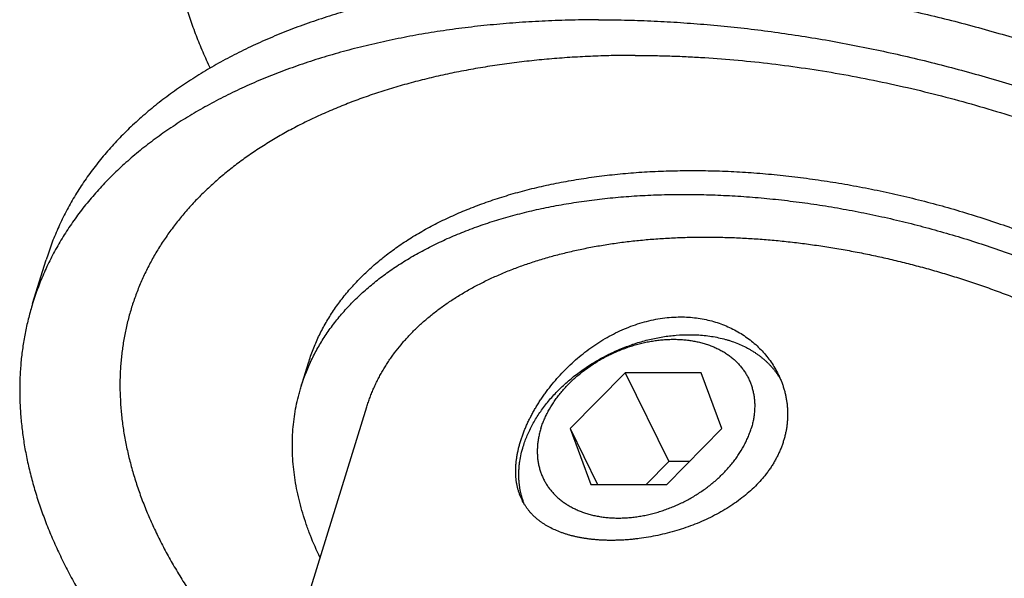
# Model space of a CAD drawing. Units: inches. Extents: x 0 to 22, y 0 to 17.
# Drawn here: x 13.9 to 15.6, y 12.2 to 13.1 of the extents above; entities that cross this region are included whole.
import ezdxf

# ---------------------------------------------------------------- set-up
doc = ezdxf.new("R2010")
doc.units = ezdxf.units.IN
doc.header["$LTSCALE"] = 1.21
doc.header["$MEASUREMENT"] = 0
for name, color, linetype in [('02___PRT_ALL_AXES', 7, 'CONTINUOUS'), ('LAYER_CUT_FEAT', 7, 'CONTINUOUS'), ('LAYER_FEATURE', 7, 'CONTINUOUS')]:
    doc.layers.add(name, color=color, linetype=linetype)

msp = doc.modelspace()

# ---------------------------------------------------------------- linework, layer by layer
at = {"layer": '02___PRT_ALL_AXES', "color": 7, "linetype": 'CONTINUOUS'}
msp.add_line((14.2573, 11.7823), (14.4729, 12.48), dxfattribs=at)
for points, knots in [([(14.4729, 12.48), (14.4737, 12.4827), (14.4755, 12.4882), (14.4784, 12.4963), (14.4816, 12.5044), (14.4849, 12.5124), (14.4886, 12.5203), (14.4924, 12.5281), (14.4966, 12.5358), (14.5009, 12.5434), (14.5055, 12.5509), (14.5103, 12.5584), (14.5153, 12.5657), (14.5224, 12.5754), (14.5318, 12.5873), (14.5439, 12.601), (14.5569, 12.6143), (14.5708, 12.6272), (14.5856, 12.6396), (14.5985, 12.6495), (14.6093, 12.6572), (14.6204, 12.6647), (14.6349, 12.6739), (14.6529, 12.6843), (14.6716, 12.6942), (14.6912, 12.7035), (14.7114, 12.7123), (14.7323, 12.7205), (14.754, 12.7281), (14.7762, 12.7352), (14.7991, 12.7417), (14.8226, 12.7475), (14.8466, 12.7528), (14.8712, 12.7575), (14.8964, 12.7616), (14.922, 12.765), (14.9481, 12.7678), (14.9746, 12.77), (15.0015, 12.7716), (15.0287, 12.7725), (15.047, 12.7727), (15.0562, 12.7727)], [0, 0, 0, 0, 0.012399, 0.024806, 0.037227, 0.049669, 0.06214, 0.074646, 0.087194, 0.099792, 0.112446, 0.125162, 0.137946, 0.150805, 0.176768, 0.203099, 0.229839, 0.257026, 0.284695, 0.312875, 0.327166, 0.341594, 0.370872, 0.40073, 0.431182, 0.462241, 0.493914, 0.526207, 0.559122, 0.592659, 0.626814, 0.661582, 0.696953, 0.732918, 0.769464, 0.806577, 0.844239, 0.882433, 0.921139, 0.960336, 1, 1, 1, 1]), ([(15.0562, 12.7727), (15.0652, 12.7727), (15.0831, 12.7725), (15.1102, 12.7717), (15.1375, 12.7702), (15.165, 12.7682), (15.1926, 12.7656), (15.2204, 12.7624), (15.2484, 12.7586), (15.2764, 12.7543), (15.3044, 12.7494), (15.3325, 12.744), (15.3606, 12.738), (15.3886, 12.7315), (15.4166, 12.7244), (15.4445, 12.7168), (15.4723, 12.7087), (15.4999, 12.7001), (15.5274, 12.691), (15.5546, 12.6813), (15.5816, 12.6712), (15.6084, 12.6606), (15.6348, 12.6496), (15.661, 12.6381), (15.6868, 12.6261), (15.7122, 12.6137), (15.7372, 12.6009), (15.7618, 12.5878), (15.786, 12.5742), (15.8097, 12.5602), (15.8328, 12.5459), (15.8555, 12.5313), (15.8776, 12.5163), (15.8992, 12.501), (15.9201, 12.4854), (15.9404, 12.4695), (15.9601, 12.4533), (15.9792, 12.437), (15.9975, 12.4203), (16.0152, 12.4035), (16.0322, 12.3865), (16.0484, 12.3693), (16.0639, 12.3519), (16.0786, 12.3344), (16.0925, 12.3167), (16.1057, 12.299), (16.118, 12.2811), (16.1295, 12.2632), (16.1402, 12.2453), (16.15, 12.2273), (16.159, 12.2093), (16.1671, 12.1913), (16.1732, 12.1763), (16.1776, 12.1643), (16.1817, 12.1524), (16.1862, 12.1375), (16.1901, 12.1227), (16.1927, 12.1108), (16.195, 12.0991), (16.1973, 12.0845), (16.1992, 12.067), (16.2002, 12.0498), (16.2003, 12.0326), (16.1996, 12.0185), (16.1985, 12.0073), (16.1976, 11.999), (16.1964, 11.9907), (16.1949, 11.9825), (16.1933, 11.9744), (16.1914, 11.9663), (16.1893, 11.9583), (16.1877, 11.9529), (16.1869, 11.9503)], [0, 0, 0, 0, 0.017179, 0.03453, 0.052044, 0.06971, 0.087516, 0.105452, 0.123505, 0.141663, 0.159916, 0.178249, 0.196651, 0.215109, 0.23361, 0.252141, 0.27069, 0.289243, 0.307788, 0.32631, 0.344799, 0.363239, 0.38162, 0.399928, 0.41815, 0.436275, 0.454291, 0.472185, 0.489945, 0.507562, 0.525023, 0.542318, 0.559437, 0.576371, 0.593109, 0.609643, 0.625965, 0.642067, 0.657942, 0.673584, 0.688986, 0.704144, 0.719054, 0.733713, 0.748117, 0.762266, 0.776159, 0.789797, 0.803181, 0.816315, 0.829202, 0.841848, 0.85426, 0.860381, 0.866447, 0.878417, 0.890182, 0.895992, 0.901755, 0.913149, 0.92438, 0.935465, 0.946421, 0.95727, 0.96266, 0.968031, 0.973385, 0.978725, 0.984053, 0.989374, 0.994688, 1, 1, 1, 1]), ([(14.7404, 12.3194), (14.7396, 12.3209), (14.7382, 12.3241), (14.7362, 12.329), (14.7345, 12.3341), (14.7331, 12.3393), (14.7319, 12.3446), (14.7309, 12.3501), (14.7302, 12.3556), (14.7298, 12.3613), (14.7296, 12.3671), (14.7296, 12.373), (14.7299, 12.379), (14.7304, 12.3851), (14.7312, 12.3913), (14.7322, 12.3976), (14.7335, 12.404), (14.735, 12.4104), (14.7368, 12.4169), (14.7388, 12.4235), (14.741, 12.4301), (14.7435, 12.4367), (14.7462, 12.4434), (14.7491, 12.4501), (14.7523, 12.4568), (14.7557, 12.4635), (14.7593, 12.4702), (14.7631, 12.4768), (14.7671, 12.4835), (14.7713, 12.4901), (14.7757, 12.4967), (14.7819, 12.5054), (14.79, 12.5162), (14.8005, 12.5287), (14.8117, 12.5409), (14.8235, 12.5525), (14.8359, 12.5637), (14.8489, 12.5743), (14.8624, 12.5842), (14.8764, 12.5933), (14.8907, 12.6018), (14.9055, 12.6093), (14.9205, 12.616), (14.9358, 12.6217), (14.9513, 12.6265), (14.9669, 12.6303), (14.9825, 12.633), (14.9981, 12.6346), (15.0085, 12.635), (15.0137, 12.635)], [0, 0, 0, 0, 0.011055, 0.02218, 0.033399, 0.044736, 0.056212, 0.067848, 0.079661, 0.091669, 0.103886, 0.116326, 0.128997, 0.14191, 0.15507, 0.168483, 0.18215, 0.196072, 0.210248, 0.224677, 0.239352, 0.25427, 0.269423, 0.284804, 0.300403, 0.316212, 0.332219, 0.348414, 0.364786, 0.381323, 0.398013, 0.414844, 0.448878, 0.483333, 0.518116, 0.553137, 0.588312, 0.623563, 0.658816, 0.694007, 0.729073, 0.763962, 0.798625, 0.833021, 0.867115, 0.900878, 0.934289, 0.967333, 1, 1, 1, 1]), ([(15.0137, 12.635), (15.0183, 12.635), (15.0274, 12.6347), (15.041, 12.6334), (15.0543, 12.6312), (15.0674, 12.6282), (15.08, 12.6243), (15.0923, 12.6196), (15.1041, 12.6142), (15.1153, 12.608), (15.126, 12.601), (15.1362, 12.5934), (15.1456, 12.5852), (15.1544, 12.5764), (15.1625, 12.5671), (15.1699, 12.5572), (15.1765, 12.5469), (15.1803, 12.5397), (15.1821, 12.5361)], [0, 0, 0, 0, 0.067006, 0.133307, 0.198913, 0.263839, 0.328108, 0.391745, 0.454777, 0.517233, 0.579145, 0.640543, 0.70146, 0.761927, 0.821978, 0.881648, 0.940975, 1, 1, 1, 1]), ([(15.1821, 12.5361), (15.1831, 12.5341), (15.185, 12.53), (15.1876, 12.5238), (15.1899, 12.5175), (15.1919, 12.5111), (15.1937, 12.5047), (15.1951, 12.4982), (15.1964, 12.4916), (15.1973, 12.485), (15.1979, 12.4783), (15.1982, 12.4716), (15.1983, 12.4649), (15.198, 12.4582), (15.1975, 12.4515), (15.1967, 12.4448), (15.1956, 12.4382), (15.1941, 12.4315), (15.1924, 12.4249), (15.1904, 12.4183), (15.1882, 12.4118), (15.1856, 12.4054), (15.1827, 12.399), (15.1796, 12.3927), (15.1762, 12.3865), (15.1726, 12.3803), (15.1687, 12.3743), (15.1645, 12.3684), (15.1601, 12.3626), (15.1538, 12.3549), (15.1454, 12.3457), (15.1345, 12.3351), (15.1227, 12.3251), (15.1102, 12.3156), (15.097, 12.3067), (15.0832, 12.2985), (15.0688, 12.2908), (15.0539, 12.2837), (15.0386, 12.2773), (15.023, 12.2715), (15.0071, 12.2664), (14.9909, 12.2619), (14.9747, 12.2581), (14.9585, 12.255), (14.9449, 12.253), (14.9341, 12.2517), (14.9261, 12.2509), (14.9181, 12.2503), (14.9102, 12.2499), (14.9024, 12.2496), (14.8972, 12.2496), (14.8946, 12.2496)], [0, 0, 0, 0, 0.013956, 0.027883, 0.041784, 0.055663, 0.069525, 0.083376, 0.09722, 0.111064, 0.124913, 0.138774, 0.152654, 0.16656, 0.180498, 0.194477, 0.208504, 0.222587, 0.236733, 0.250951, 0.265247, 0.279629, 0.294103, 0.308677, 0.323357, 0.338147, 0.353053, 0.36808, 0.38323, 0.398508, 0.429449, 0.460916, 0.492907, 0.525407, 0.558388, 0.591813, 0.625632, 0.659785, 0.694199, 0.728796, 0.763484, 0.798166, 0.832737, 0.867085, 0.901099, 0.917945, 0.934664, 0.951242, 0.967667, 0.983924, 1, 1, 1, 1]), ([(14.8946, 12.2496), (14.8923, 12.2496), (14.8877, 12.2496), (14.8809, 12.2498), (14.8742, 12.2502), (14.8675, 12.2507), (14.861, 12.2513), (14.8546, 12.2521), (14.8483, 12.253), (14.8421, 12.254), (14.836, 12.2552), (14.8301, 12.2566), (14.8243, 12.258), (14.8187, 12.2596), (14.8132, 12.2614), (14.8061, 12.2639), (14.7976, 12.2673), (14.7879, 12.272), (14.7804, 12.2764), (14.7747, 12.2801), (14.7707, 12.2831), (14.7668, 12.2861), (14.7631, 12.2893), (14.7596, 12.2927), (14.7563, 12.2961), (14.7532, 12.2997), (14.7502, 12.3034), (14.7475, 12.3072), (14.7449, 12.3111), (14.7425, 12.3152), (14.7411, 12.318), (14.7404, 12.3194)], [0, 0, 0, 0, 0.038687, 0.076936, 0.114718, 0.152017, 0.188815, 0.225097, 0.26085, 0.296063, 0.330726, 0.364834, 0.398384, 0.431375, 0.463808, 0.49569, 0.557826, 0.617895, 0.676055, 0.704487, 0.732525, 0.760203, 0.787558, 0.814629, 0.841459, 0.868094, 0.894579, 0.920963, 0.947294, 0.973623, 1, 1, 1, 1])]:
    msp.add_open_spline(points, degree=3, knots=knots, dxfattribs=at)
at = {"layer": 'LAYER_CUT_FEAT', "color": 7, "linetype": 'CONTINUOUS'}
for p, q in [((14.3596, 12.515), (14.3723, 12.5561)), ((14.9185, 12.5386), (14.8233, 12.4423)), ((14.9185, 12.5386), (14.9935, 12.3857)), ((15.0493, 12.5386), (14.9185, 12.5386)), ((15.0849, 12.4423), (15.0493, 12.5386)), ((14.8233, 12.4423), (14.8706, 12.3459)), ((14.8233, 12.4423), (14.8589, 12.3459)), ((14.9898, 12.3459), (15.0849, 12.4423)), ((14.9935, 12.3857), (14.9542, 12.3459)), ((15.0291, 12.3857), (14.9935, 12.3857)), ((14.8589, 12.3459), (14.9898, 12.3459))]:
    msp.add_line(p, q, dxfattribs=at)
for points, knots in [([(14.3596, 12.515), (14.3608, 12.5188), (14.3633, 12.5264), (14.3675, 12.5377), (14.3721, 12.5489), (14.3771, 12.5599), (14.3825, 12.5707), (14.3883, 12.5815), (14.3945, 12.592), (14.4011, 12.6024), (14.4081, 12.6126), (14.4155, 12.6227), (14.4233, 12.6326), (14.4315, 12.6423), (14.44, 12.6518), (14.449, 12.6611), (14.4583, 12.6703), (14.468, 12.6792), (14.4781, 12.688), (14.492, 12.6994), (14.5067, 12.7104), (14.5219, 12.7209), (14.5337, 12.7286), (14.5459, 12.7361), (14.5584, 12.7434), (14.5713, 12.7504), (14.5889, 12.7595), (14.6118, 12.7704), (14.6403, 12.7823), (14.67, 12.7933), (14.7008, 12.8033), (14.7327, 12.8123), (14.7656, 12.8203), (14.7995, 12.8272), (14.8343, 12.8331), (14.8699, 12.8379), (14.9063, 12.8417), (14.9435, 12.8444), (14.9813, 12.846), (15.0197, 12.8466), (15.0586, 12.846), (15.098, 12.8444), (15.1377, 12.8418), (15.1778, 12.838), (15.2182, 12.8332), (15.2588, 12.8273), (15.2994, 12.8204), (15.3402, 12.8124), (15.3809, 12.8035), (15.4215, 12.7935), (15.462, 12.7825), (15.5022, 12.7706), (15.5422, 12.7577), (15.5817, 12.7439), (15.6209, 12.7292), (15.6596, 12.7136), (15.6977, 12.6972), (15.7351, 12.6799), (15.7719, 12.6618), (15.8079, 12.643), (15.8431, 12.6235), (15.8774, 12.6032), (15.9108, 12.5823), (15.9432, 12.5608), (15.9746, 12.5386), (16.0048, 12.516), (16.0339, 12.4928), (16.0618, 12.4691), (16.0885, 12.445), (16.1138, 12.4205), (16.134, 12.3997), (16.1493, 12.3829), (16.1605, 12.3702), (16.1713, 12.3576), (16.1817, 12.3448), (16.1917, 12.332), (16.2014, 12.3192), (16.2108, 12.3063), (16.2197, 12.2933), (16.2283, 12.2804), (16.2364, 12.2674), (16.2442, 12.2544), (16.254, 12.2371), (16.2609, 12.224), (16.2652, 12.2151)], [0, 0, 0, 0, 0.005354, 0.010713, 0.016081, 0.021463, 0.026864, 0.032287, 0.037738, 0.043221, 0.04874, 0.054299, 0.059901, 0.065551, 0.071252, 0.077007, 0.082819, 0.088692, 0.094629, 0.100631, 0.11284, 0.119053, 0.125341, 0.131704, 0.138144, 0.144663, 0.151261, 0.164699, 0.178465, 0.19256, 0.206986, 0.22174, 0.236819, 0.252216, 0.267925, 0.283937, 0.300239, 0.316821, 0.333669, 0.350769, 0.368105, 0.385661, 0.403418, 0.42136, 0.439468, 0.457721, 0.4761, 0.494585, 0.513155, 0.531788, 0.550464, 0.569162, 0.587859, 0.606534, 0.625165, 0.643733, 0.662215, 0.68059, 0.698839, 0.716941, 0.734878, 0.752629, 0.770178, 0.787507, 0.804599, 0.821439, 0.838012, 0.854306, 0.870307, 0.886007, 0.901394, 0.908969, 0.916463, 0.923877, 0.931208, 0.938457, 0.945624, 0.952708, 0.959709, 0.966628, 0.973465, 0.98022, 0.986894, 1, 1, 1, 1]), ([(14.3923, 12.2197), (14.3863, 12.2323), (14.3779, 12.2514), (14.3685, 12.2772), (14.3623, 12.2963), (14.3571, 12.3154), (14.3527, 12.3343), (14.3493, 12.3532), (14.3468, 12.3719), (14.3451, 12.3905), (14.3444, 12.4089), (14.3447, 12.4271), (14.3458, 12.4452), (14.3479, 12.463), (14.3508, 12.4806), (14.3541, 12.495), (14.3571, 12.5065), (14.3588, 12.5121), (14.3596, 12.515)], [0, 0, 0, 0, 0.137827, 0.204963, 0.270965, 0.335884, 0.399781, 0.462719, 0.524773, 0.586021, 0.646548, 0.706446, 0.765809, 0.82474, 0.883342, 0.941724, 0.970869, 1, 1, 1, 1])]:
    msp.add_open_spline(points, degree=3, knots=knots, dxfattribs=at)
at = {"layer": 'LAYER_FEATURE', "color": 7, "linetype": 'CONTINUOUS'}
msp.add_line((13.8967, 12.658), (13.92, 12.7332), dxfattribs=at)
for points, knots in [([(15.1548, 14.0617), (15.1697, 14.0617), (15.1998, 14.0614), (15.245, 14.0599), (15.2907, 14.0575), (15.3366, 14.0541), (15.3829, 14.0497), (15.4294, 14.0444), (15.476, 14.0381), (15.5229, 14.0309), (15.5698, 14.0228), (15.6167, 14.0137), (15.6637, 14.0037), (15.7106, 13.9928), (15.7574, 13.981), (15.8041, 13.9683), (15.8505, 13.9547), (15.8967, 13.9402), (15.9426, 13.925), (15.9882, 13.9089), (16.0334, 13.8919), (16.0781, 13.8742), (16.1223, 13.8557), (16.166, 13.8365), (16.2092, 13.8165), (16.2517, 13.7958), (16.2936, 13.7744), (16.3347, 13.7524), (16.3751, 13.7297), (16.4147, 13.7063), (16.4535, 13.6824), (16.4914, 13.6579), (16.5283, 13.6328), (16.5643, 13.6073), (16.5994, 13.5812), (16.6334, 13.5546), (16.6663, 13.5276), (16.6982, 13.5002), (16.7289, 13.4724), (16.7584, 13.4443), (16.7868, 13.4158), (16.8139, 13.387), (16.8398, 13.3579), (16.8644, 13.3287), (16.8877, 13.2992), (16.9097, 13.2695), (16.9303, 13.2397), (16.9496, 13.2097), (16.9674, 13.1797), (16.9839, 13.1496), (16.9989, 13.1195), (17.0125, 13.0894), (17.0226, 13.0643), (17.03, 13.0442), (17.0368, 13.0243), (17.0444, 12.9995), (17.0509, 12.9746), (17.0552, 12.9548), (17.0591, 12.9352), (17.0629, 12.9108), (17.0656, 12.8864), (17.0669, 12.867), (17.0676, 12.8526), (17.0678, 12.8383), (17.0677, 12.824), (17.0672, 12.8099), (17.0663, 12.7958), (17.065, 12.7817), (17.0634, 12.7678), (17.0613, 12.754), (17.0589, 12.7403), (17.0561, 12.7266), (17.053, 12.7131), (17.0495, 12.6997), (17.0469, 12.6908), (17.0455, 12.6864)], [0, 0, 0, 0, 0.017179, 0.03453, 0.052044, 0.06971, 0.087516, 0.105451, 0.123504, 0.141663, 0.159915, 0.178249, 0.19665, 0.215108, 0.233609, 0.252141, 0.270689, 0.289242, 0.307787, 0.326309, 0.344798, 0.363238, 0.381619, 0.399927, 0.418149, 0.436274, 0.454289, 0.472183, 0.489944, 0.50756, 0.525021, 0.542317, 0.559436, 0.576369, 0.593107, 0.609641, 0.625963, 0.642065, 0.65794, 0.673582, 0.688984, 0.704142, 0.719052, 0.733711, 0.748115, 0.762264, 0.776157, 0.789795, 0.803179, 0.816313, 0.8292, 0.841846, 0.854258, 0.860379, 0.866445, 0.878414, 0.890179, 0.895989, 0.901752, 0.913146, 0.924377, 0.929937, 0.935463, 0.940956, 0.946421, 0.951857, 0.95727, 0.96266, 0.968031, 0.973385, 0.978725, 0.984053, 0.989374, 0.994688, 1, 1, 1, 1]), ([(15.1316, 13.9865), (15.1465, 13.9865), (15.1765, 13.9862), (15.2218, 13.9847), (15.2674, 13.9823), (15.3134, 13.9789), (15.3596, 13.9745), (15.4061, 13.9692), (15.4528, 13.9629), (15.4996, 13.9557), (15.5465, 13.9476), (15.5935, 13.9385), (15.6405, 13.9285), (15.6874, 13.9176), (15.7342, 13.9058), (15.7808, 13.8931), (15.8273, 13.8795), (15.8735, 13.865), (15.9194, 13.8498), (15.9649, 13.8337), (16.0101, 13.8167), (16.0548, 13.799), (16.0991, 13.7805), (16.1428, 13.7613), (16.186, 13.7413), (16.2285, 13.7206), (16.2703, 13.6992), (16.3115, 13.6772), (16.3519, 13.6545), (16.3915, 13.6311), (16.4302, 13.6072), (16.4681, 13.5827), (16.5051, 13.5576), (16.5411, 13.5321), (16.5761, 13.506), (16.6101, 13.4794), (16.6431, 13.4524), (16.6749, 13.425), (16.7056, 13.3972), (16.7352, 13.3691), (16.7635, 13.3406), (16.7907, 13.3118), (16.8166, 13.2827), (16.8412, 13.2535), (16.8645, 13.224), (16.8865, 13.1943), (16.9071, 13.1645), (16.9263, 13.1345), (16.9442, 13.1045), (16.9606, 13.0744), (16.9757, 13.0443), (16.9892, 13.0142), (16.9994, 12.9891), (17.0068, 12.969), (17.0136, 12.9491), (17.0212, 12.9243), (17.0276, 12.8994), (17.032, 12.8796), (17.0358, 12.86), (17.0397, 12.8356), (17.0423, 12.8112), (17.0437, 12.7918), (17.0443, 12.7774), (17.0446, 12.7631), (17.0444, 12.7488), (17.0439, 12.7347), (17.043, 12.7206), (17.0418, 12.7065), (17.0401, 12.6926), (17.0381, 12.6788), (17.0357, 12.6651), (17.0329, 12.6514), (17.0298, 12.6379), (17.0262, 12.6245), (17.0236, 12.6156), (17.0223, 12.6112)], [0, 0, 0, 0, 0.017179, 0.03453, 0.052044, 0.06971, 0.087516, 0.105451, 0.123504, 0.141663, 0.159915, 0.178249, 0.19665, 0.215108, 0.233609, 0.252141, 0.270689, 0.289242, 0.307787, 0.326309, 0.344798, 0.363238, 0.381619, 0.399927, 0.418149, 0.436274, 0.454289, 0.472183, 0.489944, 0.50756, 0.525021, 0.542317, 0.559436, 0.576369, 0.593107, 0.609641, 0.625963, 0.642065, 0.65794, 0.673582, 0.688984, 0.704142, 0.719052, 0.733711, 0.748115, 0.762264, 0.776157, 0.789795, 0.803179, 0.816313, 0.8292, 0.841846, 0.854258, 0.860379, 0.866445, 0.878414, 0.890179, 0.895989, 0.901752, 0.913146, 0.924377, 0.929937, 0.935463, 0.940956, 0.946421, 0.951857, 0.95727, 0.96266, 0.968031, 0.973385, 0.978725, 0.984053, 0.989374, 0.994688, 1, 1, 1, 1]), ([(14.156, 13.497), (14.1547, 13.4928), (14.1523, 13.4845), (14.1489, 13.4719), (14.1459, 13.4593), (14.1432, 13.4465), (14.1409, 13.4337), (14.1388, 13.4208), (14.1372, 13.4078), (14.1358, 13.3947), (14.1348, 13.3815), (14.1341, 13.3682), (14.1337, 13.3549), (14.1337, 13.337), (14.1345, 13.3145), (14.1368, 13.2873), (14.1404, 13.2598), (14.1453, 13.2322), (14.1516, 13.2044), (14.1592, 13.1765), (14.1681, 13.1485), (14.1783, 13.1204), (14.1898, 13.0922), (14.1982, 13.0736), (14.2026, 13.0642)], [0, 0, 0, 0, 0.029156, 0.058326, 0.087524, 0.116762, 0.146055, 0.175415, 0.204856, 0.234391, 0.264033, 0.293795, 0.323688, 0.353724, 0.414271, 0.475529, 0.537583, 0.600511, 0.664385, 0.72927, 0.795226, 0.862303, 0.930548, 1, 1, 1, 1]), ([(14.8955, 13.2228), (14.8801, 13.2228), (14.8495, 13.2224), (14.8039, 13.2208), (14.7589, 13.2182), (14.7146, 13.2145), (14.671, 13.2098), (14.6282, 13.2041), (14.5862, 13.1973), (14.545, 13.1895), (14.5048, 13.1806), (14.4655, 13.1708), (14.4273, 13.16), (14.39, 13.1482), (14.3539, 13.1354), (14.3189, 13.1217), (14.285, 13.107), (14.2524, 13.0914), (14.221, 13.0749), (14.1909, 13.0575), (14.1668, 13.0422), (14.1481, 13.0295), (14.1302, 13.0167), (14.1085, 13.0002), (14.0879, 12.9828), (14.0721, 12.9685), (14.0606, 12.9577), (14.0496, 12.9466), (14.0389, 12.9354), (14.0285, 12.924), (14.0186, 12.9124), (14.009, 12.9006), (13.9998, 12.8887), (13.991, 12.8766), (13.9826, 12.8643), (13.9745, 12.8519), (13.9669, 12.8393), (13.9596, 12.8265), (13.9527, 12.8136), (13.9463, 12.8006), (13.9402, 12.7874), (13.9345, 12.774), (13.9292, 12.7606), (13.9244, 12.747), (13.9214, 12.7378), (13.92, 12.7332)], [0, 0, 0, 0, 0.039664, 0.078861, 0.117566, 0.15576, 0.193422, 0.230534, 0.267079, 0.303044, 0.338415, 0.373182, 0.407337, 0.440874, 0.473789, 0.506082, 0.537755, 0.568813, 0.599265, 0.629122, 0.6584, 0.672829, 0.687119, 0.715299, 0.742967, 0.75662, 0.770156, 0.783581, 0.796898, 0.810113, 0.823231, 0.836257, 0.849196, 0.862055, 0.874839, 0.887555, 0.900209, 0.912806, 0.925355, 0.937861, 0.950332, 0.962774, 0.975194, 0.987601, 1, 1, 1, 1]), ([(14.8955, 13.2228), (14.9105, 13.2228), (14.9405, 13.2224), (14.9858, 13.221), (15.0314, 13.2185), (15.0774, 13.2151), (15.1236, 13.2108), (15.1701, 13.2055), (15.2168, 13.1992), (15.2636, 13.192), (15.3105, 13.1838), (15.3575, 13.1747), (15.4044, 13.1647), (15.4514, 13.1538), (15.4982, 13.142), (15.5448, 13.1293), (15.5913, 13.1157), (15.6375, 13.1013), (15.6834, 13.086), (15.7289, 13.0699), (15.7741, 13.053), (15.8188, 13.0353), (15.8631, 13.0168), (15.9068, 12.9976), (15.9499, 12.9776), (15.9925, 12.9569), (16.0343, 12.9355), (16.0755, 12.9134), (16.1159, 12.8907), (16.1554, 12.8674), (16.1942, 12.8435), (16.2321, 12.819), (16.2691, 12.7939), (16.3051, 12.7683), (16.3401, 12.7422), (16.3741, 12.7157), (16.4071, 12.6887), (16.4389, 12.6613), (16.4696, 12.6335), (16.4992, 12.6053), (16.5275, 12.5768), (16.5547, 12.5481), (16.5805, 12.519), (16.6052, 12.4897), (16.6285, 12.4602), (16.6504, 12.4305), (16.6711, 12.4007), (16.6903, 12.3708), (16.7082, 12.3408), (16.7246, 12.3107), (16.7397, 12.2806), (16.7532, 12.2505), (16.7634, 12.2253), (16.7708, 12.2052), (16.7776, 12.1854), (16.7852, 12.1606), (16.7916, 12.1357), (16.796, 12.1159), (16.7998, 12.0963), (16.8037, 12.0719), (16.8063, 12.0475), (16.8077, 12.0281), (16.8083, 12.0137), (16.8086, 11.9994), (16.8084, 11.9851), (16.8079, 11.9709), (16.807, 11.9568), (16.8058, 11.9428), (16.8041, 11.9289), (16.8021, 11.9151), (16.7997, 11.9013), (16.7969, 11.8877), (16.7937, 11.8742), (16.7902, 11.8608), (16.7876, 11.8519), (16.7862, 11.8475)], [0, 0, 0, 0, 0.017179, 0.03453, 0.052044, 0.06971, 0.087516, 0.105451, 0.123504, 0.141663, 0.159915, 0.178249, 0.19665, 0.215108, 0.233609, 0.252141, 0.270689, 0.289242, 0.307787, 0.326309, 0.344798, 0.363238, 0.381619, 0.399927, 0.418149, 0.436274, 0.454289, 0.472183, 0.489944, 0.50756, 0.525021, 0.542317, 0.559436, 0.576369, 0.593107, 0.609641, 0.625963, 0.642065, 0.65794, 0.673582, 0.688984, 0.704142, 0.719052, 0.733711, 0.748115, 0.762264, 0.776157, 0.789795, 0.803179, 0.816313, 0.8292, 0.841846, 0.854258, 0.860379, 0.866445, 0.878414, 0.890179, 0.895989, 0.901752, 0.913146, 0.924377, 0.929937, 0.935463, 0.940956, 0.946421, 0.951857, 0.95727, 0.96266, 0.968031, 0.973385, 0.978725, 0.984053, 0.989374, 0.994688, 1, 1, 1, 1]), ([(14.8723, 13.1476), (14.8569, 13.1476), (14.8263, 13.1472), (14.7807, 13.1456), (14.7357, 13.143), (14.6914, 13.1393), (14.6478, 13.1346), (14.605, 13.1289), (14.5629, 13.1221), (14.5218, 13.1143), (14.4816, 13.1054), (14.4423, 13.0956), (14.404, 13.0848), (14.3668, 13.073), (14.3307, 13.0602), (14.2956, 13.0465), (14.2618, 13.0318), (14.2292, 13.0162), (14.1978, 12.9997), (14.1676, 12.9823), (14.1435, 12.967), (14.1249, 12.9543), (14.1069, 12.9415), (14.0853, 12.925), (14.0646, 12.9076), (14.0488, 12.8933), (14.0374, 12.8825), (14.0263, 12.8714), (14.0156, 12.8602), (14.0053, 12.8488), (13.9953, 12.8372), (13.9858, 12.8254), (13.9766, 12.8135), (13.9677, 12.8014), (13.9593, 12.7891), (13.9513, 12.7767), (13.9436, 12.7641), (13.9364, 12.7513), (13.9295, 12.7384), (13.923, 12.7254), (13.917, 12.7122), (13.9113, 12.6988), (13.906, 12.6854), (13.9011, 12.6718), (13.8982, 12.6626), (13.8967, 12.658)], [0, 0, 0, 0, 0.039664, 0.078861, 0.117566, 0.15576, 0.193422, 0.230534, 0.267079, 0.303044, 0.338415, 0.373182, 0.407337, 0.440874, 0.473789, 0.506082, 0.537755, 0.568813, 0.599265, 0.629122, 0.6584, 0.672829, 0.687119, 0.715299, 0.742967, 0.75662, 0.770156, 0.783581, 0.796898, 0.810113, 0.823231, 0.836257, 0.849196, 0.862055, 0.874839, 0.887555, 0.900209, 0.912806, 0.925355, 0.937861, 0.950332, 0.962774, 0.975194, 0.987601, 1, 1, 1, 1]), ([(14.8723, 13.1476), (14.8872, 13.1476), (14.9173, 13.1472), (14.9625, 13.1458), (15.0082, 13.1433), (15.0541, 13.1399), (15.1004, 13.1356), (15.1469, 13.1303), (15.1936, 13.124), (15.2404, 13.1168), (15.2873, 13.1086), (15.3343, 13.0995), (15.3812, 13.0895), (15.4281, 13.0786), (15.4749, 13.0668), (15.5216, 13.0541), (15.568, 13.0405), (15.6142, 13.0261), (15.6601, 13.0108), (15.7057, 12.9947), (15.7509, 12.9778), (15.7956, 12.9601), (15.8398, 12.9416), (15.8836, 12.9224), (15.9267, 12.9024), (15.9692, 12.8817), (16.0111, 12.8603), (16.0522, 12.8382), (16.0926, 12.8155), (16.1322, 12.7922), (16.171, 12.7683), (16.2089, 12.7438), (16.2458, 12.7187), (16.2819, 12.6931), (16.3169, 12.667), (16.3509, 12.6405), (16.3838, 12.6135), (16.4157, 12.5861), (16.4464, 12.5583), (16.4759, 12.5301), (16.5043, 12.5016), (16.5314, 12.4729), (16.5573, 12.4438), (16.5819, 12.4145), (16.6052, 12.385), (16.6272, 12.3553), (16.6478, 12.3255), (16.6671, 12.2956), (16.6849, 12.2656), (16.7014, 12.2355), (16.7164, 12.2054), (16.73, 12.1753), (16.7401, 12.1501), (16.7475, 12.13), (16.7543, 12.1102), (16.7619, 12.0854), (16.7684, 12.0605), (16.7727, 12.0407), (16.7766, 12.0211), (16.7805, 11.9967), (16.7831, 11.9723), (16.7844, 11.9529), (16.7851, 11.9385), (16.7853, 11.9242), (16.7852, 11.9099), (16.7847, 11.8957), (16.7838, 11.8816), (16.7825, 11.8676), (16.7809, 11.8537), (16.7788, 11.8399), (16.7764, 11.8261), (16.7737, 11.8125), (16.7705, 11.799), (16.767, 11.7856), (16.7644, 11.7767), (16.763, 11.7723)], [0, 0, 0, 0, 0.017179, 0.03453, 0.052044, 0.06971, 0.087516, 0.105451, 0.123504, 0.141663, 0.159915, 0.178249, 0.19665, 0.215108, 0.233609, 0.252141, 0.270689, 0.289242, 0.307787, 0.326309, 0.344798, 0.363238, 0.381619, 0.399927, 0.418149, 0.436274, 0.454289, 0.472183, 0.489944, 0.50756, 0.525021, 0.542317, 0.559436, 0.576369, 0.593107, 0.609641, 0.625963, 0.642065, 0.65794, 0.673582, 0.688984, 0.704142, 0.719052, 0.733711, 0.748115, 0.762264, 0.776157, 0.789795, 0.803179, 0.816313, 0.8292, 0.841846, 0.854258, 0.860379, 0.866445, 0.878414, 0.890179, 0.895989, 0.901752, 0.913146, 0.924377, 0.929937, 0.935463, 0.940956, 0.946421, 0.951857, 0.95727, 0.96266, 0.968031, 0.973385, 0.978725, 0.984053, 0.989374, 0.994688, 1, 1, 1, 1]), ([(14.9353, 13.0861), (14.9232, 13.0861), (14.899, 13.0859), (14.8629, 13.0848), (14.8272, 13.0829), (14.792, 13.0804), (14.7572, 13.077), (14.723, 13.073), (14.6894, 13.0682), (14.6563, 13.0627), (14.6238, 13.0565), (14.592, 13.0496), (14.5608, 13.042), (14.5304, 13.0337), (14.5006, 13.0247), (14.4716, 13.015), (14.4434, 13.0046), (14.416, 12.9935), (14.3894, 12.9818), (14.3636, 12.9695), (14.3388, 12.9565), (14.3148, 12.9429), (14.2917, 12.9287), (14.2696, 12.9139), (14.2484, 12.8985), (14.2282, 12.8825), (14.2089, 12.866), (14.1907, 12.8489), (14.1735, 12.8313), (14.1574, 12.8131), (14.1423, 12.7945), (14.1283, 12.7754), (14.1175, 12.7591), (14.1094, 12.7458), (14.1036, 12.7357), (14.0981, 12.7256), (14.0929, 12.7153), (14.0879, 12.7049), (14.0833, 12.6945), (14.0789, 12.6839), (14.0748, 12.6732), (14.071, 12.6625), (14.0674, 12.6516), (14.0642, 12.6407), (14.0612, 12.6297), (14.0585, 12.6186), (14.0561, 12.6074), (14.054, 12.5962), (14.0522, 12.5848), (14.0506, 12.5734), (14.0494, 12.5619), (14.0484, 12.5504), (14.0477, 12.5388), (14.0473, 12.5271), (14.0472, 12.5114), (14.0478, 12.4917), (14.0496, 12.4678), (14.0526, 12.4437), (14.0567, 12.4195), (14.062, 12.3952), (14.0684, 12.3707), (14.0759, 12.3461), (14.0831, 12.3256), (14.0894, 12.3092), (14.0962, 12.2927), (14.1053, 12.272), (14.1173, 12.2472), (14.1304, 12.2224), (14.1446, 12.1977), (14.1598, 12.173), (14.1761, 12.1484), (14.1934, 12.1239), (14.2118, 12.0996), (14.2312, 12.0753), (14.2515, 12.0512), (14.2728, 12.0273), (14.2951, 12.0036), (14.3105, 11.9881), (14.3183, 11.9804)], [0, 0, 0, 0, 0.020412, 0.040612, 0.06059, 0.080338, 0.099847, 0.119109, 0.138118, 0.156867, 0.175351, 0.193563, 0.2115, 0.229158, 0.246536, 0.263629, 0.280439, 0.296965, 0.313209, 0.329172, 0.344858, 0.360272, 0.37542, 0.390309, 0.404946, 0.419344, 0.433511, 0.447462, 0.46121, 0.47477, 0.48816, 0.501397, 0.514501, 0.521009, 0.527492, 0.533951, 0.540391, 0.546813, 0.55322, 0.559615, 0.566001, 0.572381, 0.578758, 0.585135, 0.591514, 0.597898, 0.604291, 0.610696, 0.617114, 0.623549, 0.630004, 0.636482, 0.642984, 0.649514, 0.656075, 0.669296, 0.682668, 0.696209, 0.709935, 0.723862, 0.738005, 0.752376, 0.766987, 0.774386, 0.781848, 0.796966, 0.81235, 0.828006, 0.843938, 0.86015, 0.876645, 0.893423, 0.910486, 0.927831, 0.945458, 0.963365, 0.981547, 1, 1, 1, 1]), ([(14.9353, 13.0861), (14.9447, 13.0861), (14.9634, 13.086), (14.9915, 13.0853), (15.0199, 13.0843), (15.058, 13.0823), (15.106, 13.0787), (15.1639, 13.0728), (15.2221, 13.0652), (15.2806, 13.0559), (15.3393, 13.045), (15.3979, 13.0324), (15.4565, 13.0183), (15.5148, 13.0026), (15.5727, 12.9854), (15.6302, 12.9667), (15.6871, 12.9465), (15.7433, 12.925), (15.7986, 12.902), (15.8531, 12.8777), (15.9065, 12.8522), (15.9587, 12.8254), (16.0096, 12.7975), (16.0592, 12.7685), (16.0995, 12.7433), (16.1309, 12.7226), (16.154, 12.707), (16.1766, 12.6911), (16.1989, 12.675), (16.2207, 12.6586), (16.242, 12.6421), (16.2629, 12.6253), (16.2833, 12.6084), (16.3032, 12.5913), (16.3227, 12.574), (16.3416, 12.5566), (16.36, 12.539), (16.3779, 12.5212), (16.3953, 12.5033), (16.4121, 12.4853), (16.4284, 12.4672), (16.4441, 12.449), (16.4593, 12.4306), (16.4739, 12.4122), (16.4879, 12.3937), (16.5013, 12.3751), (16.5141, 12.3565), (16.5263, 12.3378), (16.5379, 12.3191), (16.5489, 12.3003), (16.5593, 12.2815), (16.5691, 12.2627), (16.5812, 12.2378), (16.5921, 12.2128), (16.6018, 12.1876), (16.6083, 12.1689), (16.6143, 12.1502), (16.6195, 12.1316), (16.6241, 12.113), (16.6281, 12.0946), (16.6314, 12.0762), (16.634, 12.0578), (16.636, 12.0396), (16.6373, 12.0215), (16.6379, 12.0036), (16.6379, 11.9857), (16.6372, 11.968), (16.6358, 11.9504), (16.6338, 11.933), (16.6311, 11.9158), (16.6278, 11.8987), (16.6238, 11.8818), (16.6191, 11.8651), (16.6138, 11.8487), (16.6078, 11.8324), (16.6012, 11.8163), (16.5939, 11.8005), (16.586, 11.7849), (16.5775, 11.7695), (16.5683, 11.7544), (16.5584, 11.7396), (16.548, 11.725), (16.5369, 11.7107), (16.5253, 11.6966), (16.513, 11.6829), (16.5001, 11.6694), (16.4866, 11.6563), (16.4726, 11.6435), (16.4579, 11.6309), (16.4375, 11.6146), (16.4161, 11.599), (16.3937, 11.5841), (16.3763, 11.5733), (16.3584, 11.5628), (16.3399, 11.5526), (16.3209, 11.5428), (16.3014, 11.5334), (16.2815, 11.5244), (16.261, 11.5157), (16.2401, 11.5074), (16.2187, 11.4995), (16.1969, 11.492), (16.1746, 11.4848), (16.1519, 11.4781), (16.1288, 11.4718), (16.1052, 11.4658), (16.0813, 11.4603), (16.057, 11.4552), (16.0407, 11.4521), (16.0325, 11.4506)], [0, 0, 0, 0, 0.009093, 0.018252, 0.027473, 0.036755, 0.055486, 0.074423, 0.093542, 0.112817, 0.132224, 0.151737, 0.171328, 0.190971, 0.210639, 0.230306, 0.249943, 0.269524, 0.289022, 0.30841, 0.327664, 0.346756, 0.365663, 0.384361, 0.402826, 0.411965, 0.421038, 0.430042, 0.438975, 0.447834, 0.456618, 0.465323, 0.473948, 0.482491, 0.490951, 0.499324, 0.50761, 0.515808, 0.523915, 0.531931, 0.539854, 0.547684, 0.555421, 0.563062, 0.570609, 0.57806, 0.585416, 0.592677, 0.599844, 0.606916, 0.613895, 0.620782, 0.627578, 0.640903, 0.647436, 0.653887, 0.660256, 0.666548, 0.672765, 0.678911, 0.684988, 0.691002, 0.696956, 0.702855, 0.708703, 0.714505, 0.720267, 0.725993, 0.731689, 0.73736, 0.743013, 0.748653, 0.754286, 0.759918, 0.765554, 0.771202, 0.776866, 0.782552, 0.788266, 0.794014, 0.7998, 0.805631, 0.81151, 0.817443, 0.823434, 0.829488, 0.835608, 0.841798, 0.848062, 0.854402, 0.867323, 0.87391, 0.880584, 0.887347, 0.8942, 0.901145, 0.908183, 0.915314, 0.92254, 0.929861, 0.937277, 0.944788, 0.952395, 0.960096, 0.967891, 0.975781, 0.983762, 0.991836, 1, 1, 1, 1]), ([(14.3723, 12.5561), (14.3735, 12.5599), (14.376, 12.5675), (14.3802, 12.5788), (14.3848, 12.59), (14.3898, 12.601), (14.3952, 12.6119), (14.401, 12.6226), (14.4072, 12.6331), (14.4138, 12.6435), (14.4208, 12.6538), (14.4282, 12.6638), (14.436, 12.6737), (14.4442, 12.6834), (14.4528, 12.6929), (14.4617, 12.7023), (14.471, 12.7114), (14.4807, 12.7204), (14.4908, 12.7291), (14.5048, 12.7406), (14.5194, 12.7516), (14.5346, 12.762), (14.5464, 12.7698), (14.5586, 12.7772), (14.5711, 12.7845), (14.584, 12.7915), (14.6016, 12.8007), (14.6245, 12.8115), (14.653, 12.8234), (14.6827, 12.8344), (14.7136, 12.8444), (14.7454, 12.8534), (14.7784, 12.8614), (14.8122, 12.8683), (14.847, 12.8742), (14.8826, 12.879), (14.919, 12.8828), (14.9562, 12.8855), (14.994, 12.8871), (15.0324, 12.8877), (15.0713, 12.8872), (15.1107, 12.8856), (15.1504, 12.8829), (15.1905, 12.8791), (15.2309, 12.8743), (15.2715, 12.8684), (15.3121, 12.8615), (15.3529, 12.8536), (15.3936, 12.8446), (15.4342, 12.8346), (15.4747, 12.8237), (15.5149, 12.8117), (15.5549, 12.7988), (15.5945, 12.785), (15.6336, 12.7703), (15.6723, 12.7547), (15.7104, 12.7383), (15.7478, 12.721), (15.7846, 12.703), (15.8206, 12.6842), (15.8558, 12.6646), (15.8902, 12.6444), (15.9235, 12.6234), (15.9559, 12.6019), (15.9873, 12.5798), (16.0176, 12.5571), (16.0467, 12.5339), (16.0745, 12.5102), (16.1012, 12.4861), (16.1265, 12.4616), (16.1467, 12.4408), (16.1621, 12.424), (16.1732, 12.4114), (16.184, 12.3987), (16.1944, 12.3859), (16.2045, 12.3731), (16.2141, 12.3603), (16.2235, 12.3474), (16.2324, 12.3345), (16.241, 12.3215), (16.2491, 12.3085), (16.2569, 12.2955), (16.2667, 12.2782), (16.2736, 12.2651), (16.2779, 12.2563)], [0, 0, 0, 0, 0.005354, 0.010713, 0.016081, 0.021463, 0.026864, 0.032287, 0.037738, 0.043221, 0.04874, 0.054299, 0.059901, 0.065551, 0.071252, 0.077007, 0.082819, 0.088692, 0.094629, 0.100631, 0.11284, 0.119053, 0.125341, 0.131704, 0.138144, 0.144663, 0.151261, 0.164699, 0.178465, 0.19256, 0.206986, 0.22174, 0.236819, 0.252216, 0.267925, 0.283937, 0.300239, 0.316821, 0.333669, 0.350769, 0.368105, 0.385661, 0.403418, 0.42136, 0.439468, 0.457721, 0.4761, 0.494585, 0.513155, 0.531788, 0.550464, 0.569162, 0.587859, 0.606534, 0.625165, 0.643733, 0.662215, 0.68059, 0.698839, 0.716941, 0.734878, 0.752629, 0.770178, 0.787507, 0.804599, 0.821439, 0.838012, 0.854306, 0.870307, 0.886007, 0.901394, 0.908969, 0.916463, 0.923877, 0.931208, 0.938457, 0.945624, 0.952708, 0.959709, 0.966628, 0.973465, 0.98022, 0.986894, 1, 1, 1, 1]), ([(13.8967, 12.658), (13.8955, 12.654), (13.8932, 12.6461), (13.8899, 12.634), (13.887, 12.6219), (13.8844, 12.6096), (13.8821, 12.5973), (13.88, 12.5849), (13.8783, 12.5724), (13.8769, 12.5599), (13.8759, 12.5472), (13.8748, 12.5303), (13.8743, 12.5089), (13.8749, 12.483), (13.8767, 12.457), (13.8797, 12.4307), (13.884, 12.4042), (13.8895, 12.3776), (13.8962, 12.3509), (13.9041, 12.324), (13.9117, 12.3016), (13.9183, 12.2837), (13.9254, 12.2656), (13.9351, 12.2429), (13.9477, 12.2158), (13.9616, 12.1888), (13.9766, 12.1617), (13.9927, 12.1347), (14.01, 12.1077), (14.0284, 12.0808), (14.0479, 12.0541), (14.0684, 12.0275), (14.0901, 12.001), (14.1127, 11.9748), (14.1364, 11.9487), (14.1611, 11.9228), (14.1868, 11.8973), (14.2135, 11.8719), (14.2411, 11.8469), (14.26, 11.8305), (14.2696, 11.8224)], [0, 0, 0, 0, 0.012892, 0.025789, 0.038698, 0.051623, 0.064571, 0.077546, 0.090554, 0.1036, 0.11669, 0.129829, 0.156272, 0.182969, 0.209958, 0.237273, 0.264949, 0.293014, 0.321497, 0.350423, 0.379815, 0.394692, 0.409693, 0.440073, 0.470971, 0.502399, 0.534368, 0.566885, 0.599956, 0.633585, 0.667773, 0.70252, 0.737823, 0.773678, 0.810081, 0.847024, 0.884498, 0.922493, 0.960998, 1, 1, 1, 1]), ([(14.7425, 12.4117), (14.7435, 12.4149), (14.7457, 12.4212), (14.7494, 12.4306), (14.7537, 12.44), (14.7601, 12.4526), (14.7675, 12.4648), (14.7758, 12.4767), (14.7826, 12.4855), (14.7897, 12.4942), (14.7973, 12.5026), (14.8054, 12.5108), (14.8138, 12.5188), (14.8226, 12.5265), (14.8317, 12.534), (14.8412, 12.5412), (14.851, 12.548), (14.8611, 12.5545), (14.8714, 12.5607), (14.882, 12.5665), (14.8927, 12.572), (14.9037, 12.577), (14.9148, 12.5817), (14.926, 12.5859), (14.9374, 12.5898), (14.9488, 12.5932), (14.9603, 12.5961), (14.9718, 12.5987), (14.9833, 12.6007), (14.9947, 12.6024), (15.0098, 12.6039), (15.0212, 12.6044), (15.0287, 12.6044)], [0, 0, 0, 0, 0.027232, 0.054912, 0.083041, 0.11162, 0.170082, 0.199958, 0.230239, 0.260903, 0.29193, 0.323293, 0.354965, 0.386915, 0.419114, 0.451526, 0.484118, 0.516854, 0.549696, 0.582608, 0.615551, 0.648488, 0.681381, 0.714192, 0.746883, 0.779419, 0.811763, 0.843882, 0.875743, 0.907314, 0.938567, 1, 1, 1, 1]), ([(14.7729, 12.4423), (14.7736, 12.4448), (14.7754, 12.4499), (14.7784, 12.4574), (14.7818, 12.4649), (14.7869, 12.475), (14.7928, 12.4848), (14.7995, 12.4943), (14.8049, 12.5013), (14.8106, 12.5082), (14.8167, 12.515), (14.8231, 12.5216), (14.8299, 12.528), (14.8369, 12.5342), (14.8442, 12.5401), (14.8518, 12.5458), (14.8596, 12.5513), (14.8677, 12.5565), (14.8759, 12.5615), (14.8844, 12.5661), (14.893, 12.5705), (14.9018, 12.5745), (14.9107, 12.5783), (14.9197, 12.5817), (14.9287, 12.5847), (14.9379, 12.5875), (14.9471, 12.5898), (14.9563, 12.5919), (14.9654, 12.5935), (14.9746, 12.5948), (14.9837, 12.5957), (14.9928, 12.5963), (15.0017, 12.5965), (15.0106, 12.5963), (15.0193, 12.5957), (15.0278, 12.5948), (15.0362, 12.5935), (15.0443, 12.5919), (15.0523, 12.5899), (15.06, 12.5875), (15.0675, 12.5848), (15.0747, 12.5817), (15.0816, 12.5783), (15.0882, 12.5746), (15.0945, 12.5705), (15.1004, 12.5662), (15.106, 12.5615), (15.1112, 12.5566), (15.116, 12.5513), (15.1205, 12.5458), (15.1245, 12.5401), (15.1282, 12.5341), (15.1314, 12.5279), (15.1342, 12.5215), (15.1365, 12.5149), (15.1384, 12.5082), (15.1399, 12.5012), (15.1409, 12.4942), (15.1415, 12.487), (15.1416, 12.4809), (15.1414, 12.476), (15.1411, 12.4711), (15.1405, 12.4648), (15.1395, 12.4586), (15.1384, 12.4536), (15.1372, 12.4485), (15.1362, 12.4448), (15.1354, 12.4423)], [0, 0, 0, 0, 0.014907, 0.030059, 0.045458, 0.061102, 0.093105, 0.109459, 0.126035, 0.142821, 0.159805, 0.176974, 0.194311, 0.211801, 0.229427, 0.24717, 0.265011, 0.282931, 0.300909, 0.318925, 0.336959, 0.354989, 0.372995, 0.390956, 0.408851, 0.426662, 0.444367, 0.46195, 0.47939, 0.496673, 0.513781, 0.5307, 0.547417, 0.56392, 0.580198, 0.596243, 0.612049, 0.627611, 0.642927, 0.657996, 0.672822, 0.687409, 0.701766, 0.715901, 0.729828, 0.743564, 0.757124, 0.770532, 0.783808, 0.796978, 0.810067, 0.823105, 0.836118, 0.849137, 0.862189, 0.875302, 0.888505, 0.901823, 0.915279, 0.928896, 0.935772, 0.942695, 0.956691, 0.970899, 0.978088, 0.985334, 1, 1, 1, 1]), ([(15.0287, 12.6044), (15.033, 12.6044), (15.0417, 12.6042), (15.0545, 12.6032), (15.067, 12.6016), (15.0792, 12.5993), (15.0891, 12.5969), (15.0968, 12.5947), (15.1043, 12.5922), (15.1134, 12.5888), (15.1221, 12.5849), (15.1289, 12.5814), (15.1338, 12.5787), (15.1386, 12.5758), (15.1432, 12.5728), (15.1477, 12.5697), (15.152, 12.5664), (15.1562, 12.563), (15.1602, 12.5595), (15.1641, 12.5559), (15.1677, 12.5521), (15.1713, 12.5482), (15.1746, 12.5442), (15.1778, 12.5401), (15.1808, 12.5358), (15.1836, 12.5315), (15.1854, 12.5286), (15.1863, 12.5271)], [0, 0, 0, 0, 0.070961, 0.140771, 0.209382, 0.276761, 0.342888, 0.375485, 0.407769, 0.471404, 0.533834, 0.564617, 0.595119, 0.62535, 0.65532, 0.685043, 0.714529, 0.743794, 0.772852, 0.801719, 0.830414, 0.858953, 0.887355, 0.915641, 0.943829, 0.971942, 1, 1, 1, 1]), ([(14.7729, 12.4423), (14.7721, 12.4398), (14.771, 12.436), (14.7698, 12.4309), (14.7688, 12.4259), (14.7678, 12.4197), (14.7671, 12.4134), (14.7668, 12.4085), (14.7667, 12.4036), (14.7668, 12.3975), (14.7673, 12.3903), (14.7683, 12.3833), (14.7698, 12.3763), (14.7717, 12.3696), (14.7741, 12.363), (14.7769, 12.3566), (14.7801, 12.3504), (14.7837, 12.3444), (14.7878, 12.3387), (14.7922, 12.3332), (14.7971, 12.328), (14.8023, 12.323), (14.8079, 12.3184), (14.8138, 12.314), (14.8201, 12.31), (14.8267, 12.3062), (14.8336, 12.3028), (14.8408, 12.2998), (14.8482, 12.297), (14.8559, 12.2947), (14.8639, 12.2926), (14.8721, 12.291), (14.8804, 12.2897), (14.889, 12.2888), (14.8977, 12.2882), (14.9065, 12.288), (14.9155, 12.2882), (14.9245, 12.2888), (14.9336, 12.2897), (14.9428, 12.291), (14.952, 12.2927), (14.9612, 12.2947), (14.9704, 12.2971), (14.9795, 12.2998), (14.9886, 12.3029), (14.9976, 12.3063), (15.0065, 12.31), (15.0152, 12.314), (15.0239, 12.3184), (15.0323, 12.323), (15.0406, 12.328), (15.0486, 12.3332), (15.0565, 12.3387), (15.064, 12.3444), (15.0714, 12.3504), (15.0784, 12.3566), (15.0851, 12.3629), (15.0915, 12.3695), (15.0976, 12.3763), (15.1034, 12.3832), (15.1088, 12.3903), (15.1154, 12.3998), (15.1213, 12.4096), (15.1265, 12.4196), (15.1299, 12.4271), (15.1329, 12.4346), (15.1346, 12.4397), (15.1354, 12.4423)], [0, 0, 0, 0, 0.014666, 0.021912, 0.029101, 0.043309, 0.057305, 0.064228, 0.071104, 0.084721, 0.098177, 0.111495, 0.124698, 0.137811, 0.150863, 0.163882, 0.176895, 0.189933, 0.203022, 0.216192, 0.229468, 0.242876, 0.256436, 0.270172, 0.284099, 0.298234, 0.312591, 0.327178, 0.342004, 0.357073, 0.372389, 0.387951, 0.403757, 0.419802, 0.43608, 0.452583, 0.4693, 0.486219, 0.503327, 0.52061, 0.53805, 0.555633, 0.573338, 0.591149, 0.609044, 0.627005, 0.645011, 0.663041, 0.681075, 0.699091, 0.717069, 0.734989, 0.75283, 0.770573, 0.788199, 0.805689, 0.823026, 0.840195, 0.857179, 0.873965, 0.890541, 0.906895, 0.938898, 0.954542, 0.969941, 0.985093, 1, 1, 1, 1]), ([(14.7442, 12.3124), (14.7435, 12.3143), (14.7421, 12.3181), (14.7403, 12.3238), (14.7387, 12.3297), (14.7374, 12.3356), (14.7364, 12.3417), (14.7356, 12.3478), (14.7351, 12.354), (14.7348, 12.3602), (14.7349, 12.3665), (14.7352, 12.3729), (14.7357, 12.3793), (14.7368, 12.3879), (14.7389, 12.3988), (14.7412, 12.4074), (14.7425, 12.4117)], [0, 0, 0, 0, 0.05945, 0.119066, 0.178906, 0.23903, 0.299492, 0.360349, 0.421649, 0.483441, 0.54577, 0.608676, 0.672196, 0.736365, 0.866734, 1, 1, 1, 1])]:
    msp.add_open_spline(points, degree=3, knots=knots, dxfattribs=at)

doc.saveas('drawing.dxf')
